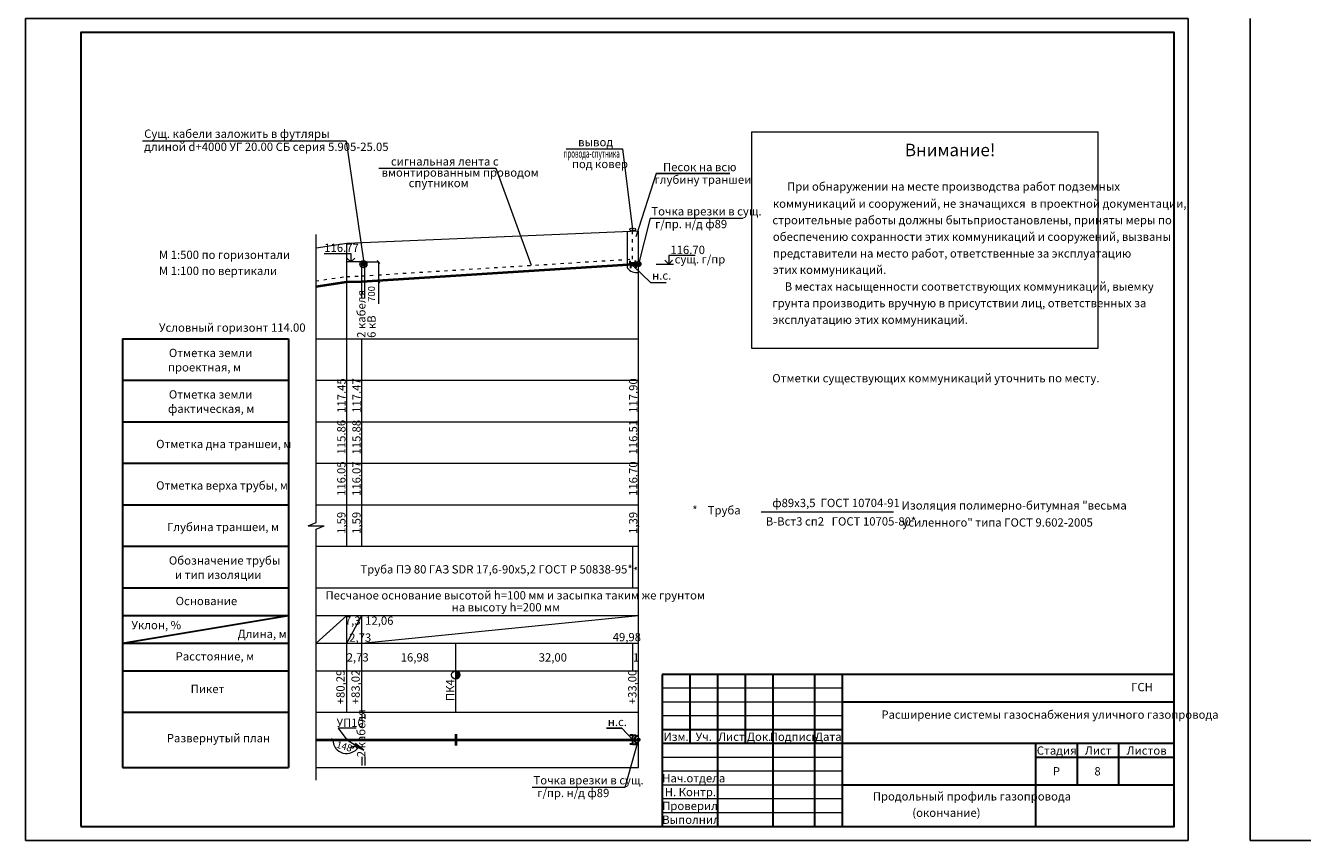
# Model space of a CAD drawing. Units: millimetres. Extents: x 433752 to 656869, y -409130 to 95307.
# Drawn here: x 480396 to 526526, y -130057 to -100607 of the extents above; entities that cross this region are included whole.
import ezdxf
from ezdxf.enums import TextEntityAlignment as Align

# ---------------------------------------------------------------- set-up
doc = ezdxf.new("R2010")
doc.units = ezdxf.units.MM
doc.linetypes.add('ACAD_ISO03W100', pattern=[30, 12, -18])
doc.layers.add('Вспомогательный', color=7, linetype='Continuous')
doc.layers.add('Основной', color=7, linetype='Continuous', lineweight=50)
doc.layers.add('разводка', color=7, linetype='Continuous', lineweight=50)
doc.styles.add('GOST', font='GOST_A.TTF', dxfattribs={"oblique": 15, "height": 300})
doc.styles.get("Standard").update_dxf_attribs({"font": 'GOST_A.TTF', "oblique": 15, "height": 250})
doc.dimstyles.new('100', dxfattribs={"dimtxt": 250, "dimasz": 100, "dimexe": 1.25, "dimexo": 0.625, "dimgap": 100, "dimtad": 1, "dimdec": 0, "dimtxsty": 'Standard', "dimblk": 'OBLIQUE', "dimcen": -0.09, "dimadec": 0, "dimazin": 0, "dimtfac": 1, "dimtdec": 0, "dimtmove": 0, "dimatfit": 3, "dimldrblk": 'OBLIQUE', "dimfxl": 1.25, "dimlwd": 0, "dimlwe": 0, "dimarcsym": 0})

# ---------------------------------------------------------------- blocks, each defined once
blk = doc.blocks.new('_Oblique')
at = {"color": 0, "linetype": 'ByBlock', "lineweight": -2}
blk.add_line((-0.5, -0.5), (0.5, 0.5), dxfattribs=at)
blk = doc.blocks.new('*D159')
at = {"color": 0, "lineweight": 0}
for p, q in [((492602, -109151), (493152, -109151)), ((492602, -109851), (493152, -109851))]:
    blk.add_line(p, q, dxfattribs=at)
at = {"color": 0, "linetype": 'ByBlock', "lineweight": 0}
for p, q in [((493151, -109151), (493151, -109851)), ((493151, -109851), (493151, -110665))]:
    blk.add_line(p, q, dxfattribs=at)
at = {"layer": 'Defpoints', "color": 0, "lineweight": 0}
for p in [(492601, -109151), (492601, -109851), (493151, -109851)]:
    blk.add_point(p, dxfattribs=at)
at = {"color": 0, "lineweight": 0, "xscale": 100, "yscale": 100, "zscale": 100}
for p, rotation in [((493151, -109151), 90), ((493151, -109851), 270)]:
    blk.add_blockref('_Oblique', p, dxfattribs=dict(at, rotation=rotation))
at = {"color": 0, "lineweight": 0, "insert": (492926, -110308), "char_height": 250, "attachment_point": 5, "rotation": 90}
blk.add_mtext('700', dxfattribs=at)

msp = doc.modelspace()

# ---------------------------------------------------------------- hatches: boundary and pattern name
at = {"lineweight": 0}
msp.add_hatch(color=256, dxfattribs=at).paths.add_polyline_path([(492681.083, -109231.395, 1), (492521.083, -109231.395, 1)])
h = msp.add_hatch(dxfattribs=at)
h.set_pattern_fill('AR-SAND', color=256, scale=8, style=0)
h.set_pattern_definition([(37.5, (-44243.97, 63734.76), (-12.80025, 391.53059), [0, -308.864, 0, -345.44, 0, -330.2]), (7.5, (-44243.97, 63734.76), (359.61863, 573.4601), [0, -166.624, 0, -278.384, 0, -106.68]), (327.5, (-44493.9, 63734.76), (632.7939, 1.14975), [0, -101.6, 0, -365.76, 0, -477.52]), (317.5, (-44493.9, 63734.76), (610.84516, 178.34346), [0, -50.8, 0, -239.776, 0, -274.32])])
h.paths.add_polyline_path([(502343.027, -109289.269), (502339.97, -109237.379), (502136.61, -109250.195), (502136.61, -109374.478, 0.248904278), (502540.482, -109531.68), (502540.484, -109479.686)])
h.paths.add_polyline_path([(502540.493, -109280.947, -0.392500741), (502485.016, -109228.239), (502339.97, -109237.379), (502343.027, -109289.269), (502540.484, -109479.686)])
at = {"lineweight": 40}
msp.add_hatch(color=256, dxfattribs=at).paths.add_polyline_path([(495939.924, -123925.172), (495939.924, -124225.172, 0.414213562), (496089.924, -124075.172, 0.414213562)])
at = {"lineweight": 13}
h = msp.add_hatch(color=256, dxfattribs=at)
h.paths.add_polyline_path([(491965.115, -126416.827), (492031.031, -126416.827, 1)])
h.paths.add_polyline_path([(491998.073, -126416.827), (491965.115, -126416.827, 0.414213562), (491998.073, -126449.785)])
h.paths.add_polyline_path([(492031.031, -126416.827), (491998.073, -126416.827), (491998.073, -126449.785, 0.414213562)])
h = msp.add_hatch(color=256, dxfattribs=at)
h.paths.add_polyline_path([(502506.967, -126415.999), (502572.883, -126415.999, 1)])
h.paths.add_polyline_path([(502539.925, -126415.999), (502506.967, -126415.999, 0.414213562), (502539.925, -126448.957)])
h.paths.add_polyline_path([(502572.883, -126415.999), (502539.925, -126415.999), (502539.925, -126448.957, 0.414213562)])
at = {"lineweight": 9}
h = msp.add_hatch(color=256, dxfattribs=at)
h.paths.add_polyline_path([(492326.171, -126628.03, 0.363793656), (492313.6, -126552.795), (492616.196, -126798.838)])
h.paths.add_polyline_path([(492254.279, -126653.519, 0.363793656), (492326.171, -126628.03), (492616.196, -126798.838)])

# ---------------------------------------------------------------- linework, layer by layer
for p, q in [((524640.425, -100357.178), (524640.425, -130057.178)), ((501389.325, -125999.637), (501933.065, -125999.637)), ((524640.425, -130057.178), (608769.497, -130057.178))]:
    msp.add_line(p, q)
at = {"lineweight": 0}
for p, q in [((491975.26, -104782.772), (484622.86, -104782.772)), ((491975.26, -104782.772), (492600.458, -109101.014)), ((499927.103, -105063.914), (501965.265, -105063.914)), ((501965.265, -105063.914), (502328.668, -107980.24)), ((493165.32, -105760.162), (497387.892, -105760.162)), ((497387.949, -105766.068), (498659.172, -109268.946)), ((503181.074, -105957.363), (502439.661, -108242.272)), ((502957.19, -107573.297), (502542.788, -109226.209)), ((502957.19, -107573.297), (506321.011, -107573.297)), ((490899.925, -118564.368), (490899.925, -108161.491)), ((491997.925, -108474.701), (502543.058, -108024.594)), ((502136.61, -109374.478), (502136.61, -108041.943)), ((502539.925, -121925.332), (502543.058, -108024.594)), ((490899.925, -108634.823), (491997.925, -108474.701)), ((491997.925, -119425.326), (491997.925, -108474.701)), ((492543.925, -110447.236), (492543.925, -109175.423)), ((492657.925, -110442.654), (492657.925, -109175.102)), ((502343.027, -109289.269), (502970.322, -109894.197)), ((502970.322, -109894.197), (503539.927, -109894.197)), ((490899.925, -111924.701), (502540.336, -111924.701)), ((492543.925, -119424.701), (492543.925, -111924.701)), ((490899.925, -113424.701), (502540.254, -113424.701)), ((490899.925, -114924.701), (502540.171, -114924.701)), ((490899.925, -116424.701), (502540.089, -116424.701)), ((490899.925, -117924.701), (502540.007, -117924.701)), ((490610.816, -118688.514), (490899.925, -118564.368)), ((490610.816, -118688.514), (491183.284, -118688.514)), ((490899.925, -118810.191), (491183.284, -118688.514)), ((490899.925, -127876.055), (490899.925, -118810.191)), ((490899.925, -119424.701), (502539.925, -119424.701)), ((502339.97, -120924.701), (502339.97, -119424.701)), ((490899.925, -120924.701), (502539.97, -120924.701)), ((490899.925, -121924.701), (502539.925, -121924.701)), ((490899.925, -122924.701), (491997.925, -121925.326)), ((491997.925, -122924.701), (492543.925, -121924.701)), ((491997.925, -125425.326), (491997.925, -121925.326)), ((492543.925, -125424.701), (492543.925, -121924.701)), ((492543.925, -122924.701), (502539.925, -121924.701)), ((502539.925, -127424.701), (502539.925, -121925.332)), ((490899.925, -122924.701), (502539.925, -122924.701)), ((495939.924, -125423.922), (495939.924, -122923.922)), ((502339.925, -123924.701), (502339.925, -122924.701)), ((490899.925, -123924.701), (502539.925, -123924.701)), ((509896.456, -124557.178), (503396.456, -124557.178)), ((490899.925, -125424.701), (502539.925, -125424.701)), ((509896.456, -125057.178), (503396.456, -125057.178)), ((509896.456, -125557.178), (503396.456, -125557.178)), ((502063.315, -128133.617), (502539.925, -126415.999)), ((509896.456, -127057.178), (503396.456, -127057.178)), ((490899.925, -127424.701), (502539.925, -127424.701)), ((509896.456, -127557.178), (503396.456, -127557.178)), ((498699.494, -128133.617), (502063.315, -128133.617)), ((509896.456, -128057.178), (503396.456, -128057.178)), ((509896.456, -128557.178), (503396.456, -128557.178)), ((509896.456, -129057.178), (503396.456, -129057.178))]:
    msp.add_line(p, q, dxfattribs=at)
at = {"lineweight": 30}
for p, q in [((521896.456, -124057.178), (503396.456, -124057.178)), ((503396.456, -124057.178), (503396.456, -129557.178)), ((504396.456, -124057.178), (504396.456, -126557.178)), ((505396.456, -124057.178), (505396.456, -129557.178)), ((506396.456, -124057.178), (506396.456, -126557.178)), ((507396.456, -124057.178), (507396.456, -129557.178)), ((508896.456, -124057.178), (508896.456, -129557.178)), ((509896.456, -124057.178), (509896.456, -129557.178)), ((521896.456, -125057.178), (509896.456, -125057.178)), ((502339.925, -126250.109), (502221.053, -126250.109)), ((502339.925, -126580.303), (502339.925, -126250.109)), ((502339.925, -126250.109), (502458.797, -126250.109)), ((509896.456, -126057.178), (503396.456, -126057.178)), ((502339.925, -126580.303), (502221.053, -126580.303)), ((502339.925, -126580.303), (502458.797, -126580.303)), ((509896.456, -126557.178), (503396.456, -126557.178)), ((521896.456, -126557.178), (509896.456, -126557.178)), ((516896.456, -129557.178), (516896.456, -126557.178)), ((518396.456, -128057.178), (518396.456, -126557.178)), ((519896.456, -128057.178), (519896.456, -126557.178)), ((521896.456, -127057.178), (516896.456, -127057.178)), ((521896.456, -128057.178), (509896.456, -128057.178))]:
    msp.add_line(p, q, dxfattribs=at)
at = {"lineweight": 9}
for p, q in [((492340.54, -126004.082), (491686.504, -126004.082)), ((491686.504, -126004.082), (491998.073, -126416.827)), ((501933.065, -125999.637), (502339.925, -126415.999)), ((491997.598, -126416.868), (492616.196, -126798.838)), ((492616.052, -126798.847), (492254.135, -126653.528)), ((492616.052, -126798.847), (492313.456, -126552.804))]:
    msp.add_line(p, q, dxfattribs=at)
at = {"lineweight": 40}
for p, q in [((495939.924, -126210.994), (495939.924, -126626.536)), ((490899.925, -126416.624), (502539.925, -126416.624))]:
    msp.add_line(p, q, dxfattribs=at)
msp.add_lwpolyline([(480396.456, -100357.178), (480396.456, -130057.178), (522396.456, -130057.178), (522396.456, -100357.178)], close=True)
at = {"lineweight": 30}
msp.add_lwpolyline([(482396.456, -129557.178), (521896.456, -129557.178), (521896.456, -100857.178), (482396.456, -100857.178)], close=True, dxfattribs=at)
at = {"lineweight": 0}
for centre, radius in [((502275.133, -107980.221), 53.534), ((502382.149, -107977.863), 53.534), ((492600.458, -109231.395), 130.382), ((492601.083, -109231.395), 80)]:
    msp.add_circle(centre, radius, dxfattribs=at)
at = {"lineweight": 13}
for centre in [(491998.073, -126416.827), (502539.925, -126415.999)]:
    msp.add_circle(centre, 32.958, dxfattribs=at)
at = {"lineweight": 20}
msp.add_circle((492201.014, -126689.974), 37.531, dxfattribs=at)
at = {"lineweight": 0}
msp.add_arc((502486.658, -109072.56), 462.264, 220.7778176, 276.6863814, dxfattribs=at)
at = {"linetype": 'ByBlock', "lineweight": 0}
msp.add_arc((491996.191, -126415.999), 499.246, 180, 328.3056294, dxfattribs=at)
at = {"lineweight": 9}
msp.add_arc((492275.125, -126597.758), 59.355, 248.0196013, 47.9481277, dxfattribs=at)
at = {"layer": 'Вспомогательный', "lineweight": 0}
for p, q in [((506620.226, -104447.518), (506620.226, -112272.504)), ((506620.226, -104447.518), (519147.437, -104447.518)), ((519147.437, -112272.504), (519147.437, -104447.518)), ((491186.773, -108840.215), (492147.559, -108840.215)), ((492147.559, -108840.215), (492147.559, -109151.395)), ((492147.559, -109151.395), (492005.373, -109009.21)), ((492147.559, -109151.395), (492289.744, -109009.21)), ((503630.89, -109228.239), (503488.705, -109086.053)), ((504591.675, -108917.059), (503630.89, -108917.059)), ((503630.89, -108917.059), (503630.89, -109228.239)), ((503630.89, -109228.239), (503773.075, -109086.053)), ((506620.226, -112272.504), (519147.437, -112272.504)), ((511746.19, -118195.043), (506972.396, -118195.043))]:
    msp.add_line(p, q, dxfattribs=at)
at = {"layer": 'Вспомогательный'}
msp.add_line((505835.219, -105957.363), (503181.074, -105957.363), dxfattribs=at)
at = {"layer": 'Вспомогательный', "lineweight": 20}
for p, q in [((492601.708, -109151.395), (491974.151, -109151.395)), ((503176.741, -109228.239), (503804.298, -109228.239))]:
    msp.add_line(p, q, dxfattribs=at)
at = {"layer": 'Вспомогательный', "const_width": 112.5}
msp.add_lwpolyline([(502484.905, -109224.701, 1), (502597.405, -109224.701, 1)], format="xyb", close=True, dxfattribs=at)
at = {"layer": 'Вспомогательный', "lineweight": 30, "const_width": 75}
msp.add_lwpolyline([(502502.425, -126415.999, 1), (502577.425, -126415.999, 1)], format="xyb", close=True, dxfattribs=at)
at = {"layer": 'Вспомогательный', "lineweight": 20}
msp.add_circle((495939.924, -124075.172), 150, dxfattribs=at)
at = {"layer": 'Основной', "lineweight": 30}
for p, q in [((502241.9, -109191.088), (502237.453, -109115.611)), ((502431.925, -109179.892), (502241.9, -109191.088)), ((502438.039, -109283.672), (502248.013, -109294.866)), ((502248.013, -109294.866), (502252.459, -109370.343)), ((502336.912, -109185.49), (502343.027, -109289.269)), ((502431.925, -109179.892), (502427.478, -109104.415)), ((502438.039, -109283.672), (502442.485, -109359.149))]:
    msp.add_line(p, q, dxfattribs=at)
msp.add_arc((502539.925, -126415.999), 141.39, 90, 270, dxfattribs=at)
at = {"layer": 'разводка', "linetype": 'ACAD_ISO03W100', "lineweight": 0, "ltscale": 10}
for p, q in [((502328.665, -109045.505), (502328.668, -107980.24)), ((492531.346, -109655.12), (502328.665, -109045.505)), ((490870.571, -109836.775), (491968.571, -109677.4)), ((491989.767, -109675.468), (492537.017, -109654.843))]:
    msp.add_line(p, q, dxfattribs=at)
at = {"layer": 'разводка', "lineweight": 40}
for p, q in [((492543.925, -109854.724), (502542.788, -109224.598)), ((490899.3, -110034.701), (491997.3, -109875.326)), ((490899.3, -110034.701), (491997.3, -109875.326)), ((491997.3, -109875.326), (492544.55, -109854.701))]:
    msp.add_line(p, q, dxfattribs=at)
at = {"layer": 'разводка', "lineweight": 30}
for p, q in [((483899.347, -111924.701), (483899.347, -127424.701)), ((483899.347, -111924.701), (489899.347, -111924.701)), ((489899.347, -111924.701), (489899.347, -127424.701)), ((483899.347, -113424.701), (489899.347, -113424.701)), ((483899.347, -114924.701), (489899.347, -114924.701)), ((483899.347, -116424.701), (489899.347, -116424.701)), ((483899.347, -117924.701), (489899.347, -117924.701)), ((483899.347, -119424.701), (489899.347, -119424.701)), ((483899.347, -120924.701), (489899.347, -120924.701)), ((483899.347, -122924.701), (489899.347, -121924.701)), ((483899.347, -121924.701), (489899.347, -121924.701)), ((483899.347, -122924.701), (489899.347, -122924.701)), ((483899.347, -123924.701), (489899.347, -123924.701)), ((483899.347, -125424.701), (489899.347, -125424.701)), ((483899.347, -127424.701), (489899.347, -127424.701))]:
    msp.add_line(p, q, dxfattribs=at)
at = {"layer": 'разводка', "lineweight": 0}
for p, q in [((492541.073, -125509.926), (492541.073, -125657.642)), ((492655.073, -125509.418), (492655.073, -125657.135)), ((492541.073, -127029.973), (492541.073, -127351.862)), ((492655.073, -127029.465), (492655.073, -127351.354))]:
    msp.add_line(p, q, dxfattribs=at)

# ---------------------------------------------------------------- block references
at = {"lineweight": 0, "yscale": 100, "zscale": 100}
for p, xscale, rotation in [((491496.945, -126417.249), 100, 270), ((492420.98, -126678.297), -99.99999999998803, 238.3056293636903)]:
    msp.add_blockref('_Oblique', p, dxfattribs=dict(at, xscale=xscale, rotation=rotation))

# ---------------------------------------------------------------- texts
at = {"lineweight": 20, "style": 'GOST', "oblique": 15}
for s, p in [('Сущ. кабели заложить в футляры', (484681.92, -104666.195)), ('длиной d+4000 УГ 20.00 СБ серия 5.905-25.05', (484681.92, -105139.578)), ('вывод', (500358.268, -104970.97)), ('сигнальная лента с', (493596.485, -105667.218)), ('под ковер', (500135.308, -105759.987)), ('Песок на всю   ', (503424.617, -105870.169)), ('вмонтированным проводом', (493256.71, -106068.84)), ('глубину траншеи', (503121.881, -106326.688)), ('спутником', (494236.832, -106448.463)), ('Точка врезки в сущ.    ', (503003.671, -107470.127)), ('г/пр. н/д ф89', (503140.155, -107930.253)), ('М 1:500 по горизонтали', (485217.082, -109043.538)), ('116.77', (491187.097, -108788.494)), ('116.70', (503691.138, -108865.337)), ('М 1:100 по вертикали', (485217.082, -109622.31)), ('сущ. г/пр', (503845.599, -109205.327)), ('н.с.', (503031.661, -109791.027)), ('Условный горизонт 114.00', (485217.082, -111672.496)), ('Отметка земли', (485574.32, -112587.939)), ('проектная, м', (485543.915, -113107.268)), ('Отметка земли', (485574.32, -114087.939)), ('фактическая, м', (485543.915, -114607.268)), ('Отметка дна траншеи, м', (485113.986, -115878.986)), ('Отметка верха трубы, м', (485113.986, -117378.986)), ('Глубина траншеи, м', (485508.571, -118878.986)), ('Обозначение трубы', (485574.32, -120087.939)), ('и тип изоляции', (485795.634, -120607.268)), ('Труба ПЭ 80 ГАЗ SDR 17,6-90х5,2 ГОСТ Р 50838-95*', (492493.791, -120409.304)), ('Основание', (485818.644, -121553.454)), ('Песчаное основание высотой h=100 мм и засыпка таким же грунтом', (491231.875, -121348.681)), ('на высоту h=200 мм', (495789.991, -121780.318)), ('Уклон, %%%', (484222.235, -122424.266)), ('7,3', (491931.627, -122263.398)), ('12,06', (492665.338, -122263.398)), ('Длина, м', (488054.881, -122743.384)), ('2,73', (492089.467, -122876.54)), ('49,98', (501607.219, -122858.128)), ('Расстояние, м', (485818.644, -123553.454)), ('2,73', (491997.925, -123590.194)), ('16,98', (493949.794, -123591.444)), ('32,00', (498934.159, -123591.444)), ('1', (502339.925, -123591.444)), ('Пикет', (486361.988, -124731.891)), ('УП10', (491632.322, -125951.548)), ('н.с.', (501430.281, -125922.595)), ('Развернутый план', (485501.321, -126509.487)), ('Точка врезки в сущ.    ', (498745.975, -128030.448)), ('Р', (517509.728, -127707.178)), ('8', (519009.728, -127707.178)), ('г/пр. н/д ф89', (498882.459, -128490.573))]:
    msp.add_text(s, height=300, dxfattribs=at).set_placement(p)
at = {"lineweight": 20, "style": 'GOST', "oblique": 15, "width": 0.723365}
msp.add_text('провода-спутника', height=300, dxfattribs=at).set_placement((499832.039, -105381.912), (501863.248, -105381.912), align=Align.FIT)
at = {"lineweight": 20, "style": 'GOST', "oblique": 15}
for s, p in [('2 кабеля', (492675.237, -111894.708)), ('6 кВ', (493045.141, -111894.708)), ('117.45', (491958.595, -114604.107)), ('117.47', (492504.595, -114604.107)), ('117.90', (502500.595, -114604.113)), ('115.86', (491955.086, -116107.689)), ('115.88', (492501.086, -116107.689)), ('116.51', (502497.087, -116107.689)), ('116.05', (491955.086, -117607.689)), ('116.07', (492501.086, -117607.689)), ('116.70', (502497.087, -117607.689)), ('1,59', (491955.087, -118976.666)), ('1,59', (492501.087, -118976.666)), ('1,39', (502497.087, -118976.666)), ('*', (502690.074, -120321.442)), ('+80,29', (491923.816, -125133.902)), ('+83,02', (492469.816, -125133.902)), ('+33,00', (502465.816, -125133.907)), ('ПК4', (495885.561, -125018.721)), ('2 кабеля', (492672.385, -127050.053))]:
    msp.add_text(s, height=300, rotation=90, dxfattribs=at).set_placement(p)
at = {"lineweight": 40, "style": 'GOST', "oblique": 15}
for s, p in [('ГСН', (520335.532, -124664.428)), ('Расширение системы газоснабжения уличного газопровода', (511313.149, -125658.192)), ('Продольный профиль газопровода', (511004.638, -128612.822)), ('(окончание)', (512431.256, -129205.135))]:
    msp.add_text(s, height=300, dxfattribs=at).set_placement(p)
at = {"char_height": 300, "style": 'GOST'}
for s, insert, width, attachment_point in [('{\\fGOST type A|b0|i0|c204|p34;Изм.}', (503896.456, -126307.178), 1000, 5), ('{\\fGOST type A|b0|i0|c204|p34;Уч.}', (504896.456, -126307.178), 1000, 5), ('{\\fGOST type A|b0|i0|c204|p34;Лист}', (505896.456, -126307.178), 1000, 5), ('{\\fGOST type A|b0|i0|c204|p34;Док.}', (506896.456, -126307.178), 1000, 5), ('{\\fGOST type A|b0|i0|c204|p34;Подпись}', (508146.456, -126307.178), 1500, 5), ('{\\fGOST type A|b0|i0|c204|p34;Дата}', (509396.456, -126307.178), 1000, 5), ('{\\fGOST type A|b0|i0|c204|p34;Стадия}', (517646.456, -126807.178), 1500, 5), ('{\\fGOST type A|b0|i0|c204|p34;Лист}', (519146.456, -126807.178), 1500, 5), ('{\\fGOST type A|b0|i0|c204|p34;Листов}', (520896.456, -126807.178), 2000, 5), ('{\\fGOST type A|b0|i0|c204|p34; Нач.отдела}', (503396.456, -127807.178), 2000, 4), (' {\\fGOST type A|b0|i0|c204|p34;Н. Контр.}', (503396.456, -128307.178), 2000, 4), (' {\\fGOST type A|b0|i0|c204|p34;Проверил}', (503396.456, -128807.178), 2000, 4), (' {\\fGOST type A|b0|i0|c204|p34;Выполнил}', (503396.456, -129307.178), 2000, 4)]:
    msp.add_mtext(s, dxfattribs=dict(at, insert=insert, width=width, attachment_point=attachment_point))
at = {"lineweight": 0, "insert": (491901.718, -126689.095), "char_height": 250, "attachment_point": 5, "rotation": 344.1528147}
msp.add_mtext('148', dxfattribs=at)
at = {"layer": 'Вспомогательный', "lineweight": 0, "style": 'GOST', "oblique": 15}
for s, height, p in [('Внимание!', 450, (512162.571, -105329.517)), ('   При обнаружении на месте производства работ подземных ', 300, (507632.449, -106574.163)), ('коммуникаций и сооружений, не значащихся  в проектной документации, ', 300, (507392.707, -107192.76)), ('строительные работы должны бытьприостановлены, приняты меры по ', 300, (507376.529, -107789.49)), ('обеспечению сохранности этих коммуникаций и сооружений, вызваны', 300, (507392.707, -108389.363)), ('представители на место работ, ответственные за эксплуатацию', 300, (507392.442, -108991.96)), ('этих коммуникаций. ', 300, (507392.972, -109582.666)), ('   В местах насыщенности соответствующих коммуникаций, выемку ', 300, (507547.161, -110188.984)), ('грунта производить вручную в присутствии лиц, ответственных за ', 300, (507376.529, -110788.857)), ('эксплуатацию этих коммуникаций.', 300, (507376.529, -111388.73))]:
    msp.add_text(s, height=height, dxfattribs=at).set_placement(p)
at = {"layer": 'Вспомогательный', "lineweight": 0, "oblique": 15}
for s, p in [(' *    Труба', (504390.705, -118273.463)), ('ф89х3,5  ГОСТ 10704-91     ', (507373.423, -118010.427)), ('Изоляция полимерно-битумная "весьма', (512045.902, -118098.669)), ('В-Вст3 сп2   ГОСТ 10705-80*', (507137.229, -118676.994)), ('усиленного" типа ГОСТ 9.602-2005', (512073.195, -118715.336))]:
    msp.add_text(s, height=300, dxfattribs=at).set_placement(p)
at = {"layer": 'Основной', "lineweight": 0, "oblique": 15}
msp.add_text('Отметки существующих коммуникаций уточнить по месту.', height=300, dxfattribs=at).set_placement((507372.612, -113502.12))

# ---------------------------------------------------------------- dimensions: what is measured, and where the dimension line sits
at = {"lineweight": 0}
dim = msp.add_linear_dim(base=(493151.018, -109851.395), p1=(492601.083, -109151.395), p2=(492601.083, -109851.395), angle=90, dimstyle='100', dxfattribs=at)
dim.commit()
dim.dimension.update_dxf_attribs({"geometry": '*D159', "text_midpoint": (492926.018, -110308.193)})

doc.saveas('drawing.dxf')
